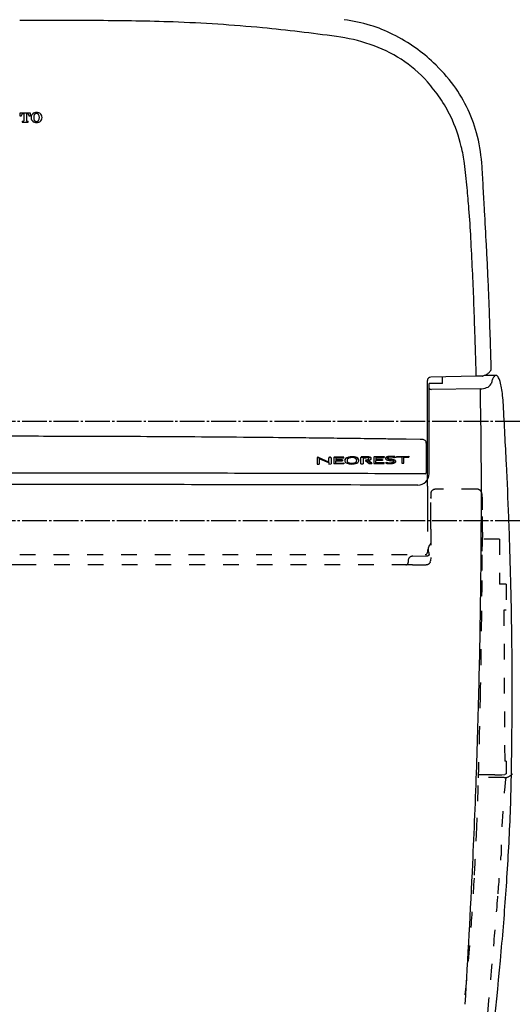
# Model space of a CAD drawing. Extents: x 426 to 3460, y 133 to 2905.
# Drawn here: x 1535 to 1754, y 2016 to 2453 of the extents above; entities that cross this region are included whole.
import ezdxf

# ---------------------------------------------------------------- set-up
doc = ezdxf.new("R2010")
doc.units = 0
doc.linetypes.add('DASH_CENTER', pattern=[14, 11, -1, 1, -1])
doc.linetypes.add('DASHED', pattern=[15, 7, -8])
doc.layers.get('0').update_dxf_attribs({"linetype": 'CONTINUOUS'})
doc.layers.get('Defpoints').update_dxf_attribs({"linetype": 'CONTINUOUS'})
doc.layers.add('1', color=7, linetype='CONTINUOUS')
doc.styles.add('CONVERTER_2', font='simplex.shx', dxfattribs={"width": 0.95})
doc.dimstyles.new('ME10_DIM_16', dxfattribs={"dimtxt": 30, "dimasz": 30, "dimexe": 10, "dimexo": 0, "dimtad": 1, "dimdec": 0, "dimdsep": 46, "dimtxsty": 'CONVERTER_2', "dimblk1": 'OPEN30', "dimblk2": 'OPEN30', "dimsah": 1, "dimcen": 0.09, "dimclrd": 2, "dimclre": 2, "dimclrt": 2, "dimadec": 0, "dimazin": 0, "dimtfac": 1, "dimtdec": 4, "dimtmove": 0, "dimatfit": 3, "dimfxl": 0, "dimtolj": 1, "dimtzin": 0, "dimarcsym": 0})

# ---------------------------------------------------------------- blocks, each defined once
blk = doc.blocks.new('*D44')
at = {"layer": '1', "color": 7, "linetype": 'Continuous', "lineweight": -2, "transparency": 16777216}
for p, q in [((1311.05, 2251.57), (1311.05, 1574.37)), ((1758.95, 2250.59), (1758.95, 1574.37)), ((1341.05, 1584.37), (1728.95, 1584.37))]:
    blk.add_line(p, q, dxfattribs=at)
at = {"layer": '1', "color": 7, "lineweight": -2, "transparency": 16777216}
for points in [[(1341.05, 1579.37), (1341.05, 1589.37), (1311.05, 1584.37)], [(1728.95, 1589.37), (1728.95, 1579.37), (1758.95, 1584.37)]]:
    blk.add_solid(points, dxfattribs=at)
at = {"layer": 'Defpoints', "color": 0, "lineweight": -3, "transparency": 16777216}
for p in [(1311.05, 2251.57), (1758.95, 2250.59), (1758.95, 1584.37)]:
    blk.add_point(p, dxfattribs=at)
at = {"layer": '1', "color": 7, "lineweight": -2, "transparency": 16777216, "insert": (1535, 1604.37), "char_height": 30, "attachment_point": 5, "style": 'CONVERTER_2'}
blk.add_mtext('\\A1;448', dxfattribs=at)

msp = doc.modelspace()

# ---------------------------------------------------------------- linework, layer by layer
at = {"color": 7, "linetype": 'Continuous'}
for p, q in [((1737.684, 2295.005), (1717.467, 2294.545)), ((1722.75, 2291.795), (1722.75, 2294.665)), ((1746.485, 2295.366), (1741.302, 2295.366)), ((1716.75, 2251.757), (1716.75, 2291.795)), ((1722.75, 2291.795), (1716.75, 2291.795)), ((1739.514, 2289.422), (1717.771, 2289.158)), ((1744.56, 2292.553), (1744.27, 2291.666)), ((1675.4, 2258.707), (1675.4, 2258.707)), ((1750.098, 2116.934), (1750.098, 2116.932))]:
    msp.add_line(p, q, dxfattribs=at)
at = {"color": 7, "linetype": 'DASHED'}
for p, q in [((1716, 2246.199), (1716, 2239.488)), ((1738.114, 2244.843), (1719.498, 2244.843)), ((1716, 2239.488), (1716, 2233.086)), ((1717.5, 2231.899), (1717.5, 2240.774)), ((1716, 2233.086), (1716, 2216.846)), ((1354.997, 2215.843), (1715.003, 2215.843)), ((1751, 2202.756), (1751, 2191.253)), ((1749.963, 2191.253), (1750.319, 2124.215)), ((1751, 2191.253), (1749.963, 2191.253)), ((1751, 2124.215), (1750.319, 2124.215)), ((1751, 2118.586), (1750.652, 2118.46)), ((1746, 2118.214), (1738.733, 2118.213)), ((1746, 2118.214), (1749.082, 2118.204)), ((1749.082, 2118.204), (1750.363, 2118.371)), ((1750.652, 2118.46), (1750.363, 2118.371))]:
    msp.add_line(p, q, dxfattribs=at)
for centre, radius, start, end in [((1719.515, 2242.845), 1.998, 90.48291, 180.42439), ((1718.05, 2219.043), 1.5, 128.31613, 180), ((1716.5, 2221.005), 1, 308.31613, 0), ((1715, 2216.843), 1, 270.15196, 0.19384), ((1706.5, 2212.343), 1, 270, 0)]:
    msp.add_arc(centre, radius, start, end, dxfattribs=at)
at = {"layer": '1', "color": 7, "linetype": 'Continuous'}
for p, q in [((1535.174, 2411.871), (1539.712, 2411.871)), ((1535.174, 2410.3), (1535.174, 2411.871)), ((1536.92, 2411.347), (1536.484, 2411.347)), ((1536.92, 2408.485), (1536.92, 2411.347)), ((1538.402, 2411.347), (1537.967, 2411.347)), ((1537.967, 2411.347), (1537.967, 2408.485)), ((1539.712, 2411.871), (1539.712, 2410.3)), ((1535.733, 2410.3), (1535.174, 2410.3)), ((1535.733, 2410.475), (1535.733, 2410.3)), ((1536.047, 2408.206), (1536.64, 2408.206)), ((1536.047, 2408.206), (1536.047, 2407.683)), ((1536.047, 2407.683), (1538.839, 2407.683)), ((1538.246, 2408.206), (1538.839, 2408.206)), ((1538.839, 2407.683), (1538.839, 2408.206)), ((1539.153, 2410.3), (1539.153, 2410.475)), ((1539.712, 2410.3), (1539.153, 2410.3)), ((1744.353, 2298.31), (1744.257, 2301.552)), ((1737.684, 2295.005), (1737.685, 2295.926)), ((1740.322, 2295.068), (1737.684, 2295.005)), ((1716, 2249.044), (1716, 2293.046)), ((1706.562, 2267.026), (1700.807, 2267.108)), ((1712.772, 2266.938), (1706.562, 2267.026)), ((1715.511, 2265.298), (1715.521, 2265.133)), ((1715.521, 2265.133), (1715.511, 2252.127)), ((1667.012, 2258.754), (1667.012, 2256.006)), ((1672.262, 2256.86), (1667.676, 2258.969)), ((1667.676, 2258.842), (1672.264, 2256.659)), ((1667.969, 2258.376), (1667.969, 2256.014)), ((1672.264, 2256.531), (1667.969, 2258.376)), ((1672.262, 2256.86), (1672.263, 2258.804)), ((1673.22, 2258.791), (1673.22, 2256.061)), ((1674.437, 2258.824), (1674.435, 2256.102)), ((1678.978, 2259.146), (1674.791, 2259.104)), ((1674.791, 2258.977), (1678.978, 2259.019)), ((1675.4, 2258.707), (1675.398, 2257.702)), ((1675.4, 2258.707), (1678.978, 2258.743)), ((1678.978, 2258.743), (1678.978, 2259.146)), ((1686.508, 2256.188), (1686.508, 2258.905)), ((1689.027, 2259.251), (1686.877, 2259.228)), ((1686.877, 2259.101), (1689.027, 2259.124)), ((1687.472, 2258.83), (1688.738, 2258.844)), ((1687.472, 2258.83), (1687.472, 2256.198)), ((1692.212, 2259.009), (1692.211, 2256.249)), ((1692.534, 2259.291), (1696.754, 2259.338)), ((1696.754, 2259.211), (1692.534, 2259.164)), ((1693.176, 2258.894), (1693.175, 2257.886)), ((1693.176, 2258.894), (1696.754, 2258.935)), ((1696.754, 2259.338), (1696.754, 2258.935)), ((1701.477, 2259.326), (1701.624, 2258.98)), ((1701.477, 2259.326), (1701.477, 2259.199)), ((1701.477, 2259.199), (1701.624, 2258.853)), ((1701.624, 2258.98), (1701.624, 2258.853)), ((1702.333, 2259.397), (1707.708, 2259.462)), ((1702.333, 2259.397), (1702.333, 2258.993)), ((1702.333, 2259.27), (1707.708, 2259.335)), ((1704.602, 2259.02), (1702.333, 2258.993)), ((1704.602, 2259.02), (1704.602, 2256.375)), ((1705.566, 2259.032), (1707.708, 2259.058)), ((1705.566, 2256.386), (1705.566, 2259.032)), ((1707.708, 2259.462), (1707.708, 2259.058)), ((1667.012, 2256.006), (1667.969, 2256.014)), ((1672.264, 2256.659), (1672.264, 2256.052)), ((1672.264, 2256.052), (1673.22, 2256.061)), ((1678.978, 2256.114), (1674.435, 2256.102)), ((1675.397, 2256.348), (1675.398, 2257.429)), ((1675.397, 2256.476), (1678.978, 2256.51)), ((1678.978, 2256.382), (1675.397, 2256.348)), ((1678.249, 2257.857), (1675.398, 2257.829)), ((1678.249, 2257.73), (1675.398, 2257.702)), ((1675.398, 2257.429), (1678.249, 2257.457)), ((1678.249, 2257.857), (1678.249, 2257.457)), ((1678.978, 2256.51), (1678.978, 2256.114)), ((1686.508, 2256.188), (1687.472, 2256.198)), ((1688.465, 2257.779), (1688.465, 2257.652)), ((1688.465, 2257.652), (1690.157, 2256.225)), ((1689.609, 2257.573), (1691.352, 2256.238)), ((1691.352, 2256.365), (1689.742, 2257.599)), ((1690.157, 2256.225), (1691.352, 2256.238)), ((1691.352, 2256.365), (1691.352, 2256.238)), ((1692.211, 2256.249), (1696.754, 2256.294)), ((1693.173, 2256.526), (1693.174, 2257.612)), ((1693.173, 2256.654), (1696.754, 2256.692)), ((1696.754, 2256.565), (1693.173, 2256.526)), ((1696.025, 2257.644), (1693.174, 2257.612)), ((1696.025, 2258.045), (1693.175, 2258.014)), ((1693.175, 2257.886), (1696.025, 2257.918)), ((1696.025, 2258.045), (1696.025, 2257.644)), ((1696.754, 2256.294), (1696.754, 2256.692)), ((1697.508, 2256.856), (1697.508, 2256.729)), ((1697.508, 2256.729), (1697.617, 2256.374)), ((1704.602, 2256.375), (1705.566, 2256.386)), ((1535, 2251.997), (1474.065, 2251.961)), ((1595.935, 2251.961), (1535, 2251.997)), ((1715.064, 2251.693), (1692.701, 2251.762)), ((1753.249, 2115.051), (1753.299, 2118.207))]:
    msp.add_line(p, q, dxfattribs=at)
at = {"layer": '1', "color": 7, "linetype": 'DASH_CENTER'}
for p, q in [((1771.076, 2274.878), (1294.492, 2274.878)), ((1771.076, 2230.878), (1294.492, 2230.878))]:
    msp.add_line(p, q, dxfattribs=at)
at = {"layer": '1', "color": 7, "linetype": 'DASHED'}
for p, q in [((1716, 2246.199), (1716, 2249.053)), ((1717.517, 2242.831), (1717.517, 2241.411)), ((1740.503, 2225.832), (1740.53, 2235.656)), ((1717.5, 2227.082), (1717.5, 2231.899)), ((1717.5, 2227.082), (1717.5, 2214.502)), ((1716.55, 2217.043), (1716.55, 2219.043)), ((1748.004, 2222.753), (1740.409, 2222.753)), ((1748.004, 2222.753), (1748.004, 2202.756)), ((1709.483, 2215.19), (1715.517, 2215.243)), ((1535, 2211.343), (1362.72, 2211.343)), ((1707.28, 2211.343), (1535, 2211.343)), ((1707.5, 2213.168), (1707.5, 2212.343)), ((1709.436, 2211.392), (1715.5, 2211.392)), ((1717.287, 2212.532), (1717.028, 2212.119)), ((1717.287, 2212.532), (1717.454, 2213.102)), ((1717.5, 2214.502), (1717.454, 2213.102)), ((1751, 2202.756), (1748.004, 2202.756)), ((1751, 2124.215), (1751, 2118.586)), ((1750.098, 2116.934), (1738.697, 2116.934))]:
    msp.add_line(p, q, dxfattribs=at)
at = {"layer": '1', "color": 7, "linetype": 'Continuous'}
for centre, radius, start, end in [((1511.258, -12780.863), 15233.714, 89.7782934, 89.910703), ((1569.315, 1494.435), 958.302, 87.981391, 89.946784), ((1579.428, 1786.582), 665.981, 84.543003, 87.965623), ((1666.401, 2366.513), 87.574, 73.87781, 81.66332), ((1670.438, 2385.235), 68.48, 63.77325, 72.77285), ((1575.757, 1741.618), 711.09, 81.926549, 84.593047), ((1667.806, 2380.072), 74.275, 54.64148, 63.71137), ((1667.283, 2376.084), 70.075, 70.6237, 83.16411), ((1672.357, 2386.328), 58.744, 42.01787, 71.97745), ((1669.273, 2382.071), 71.796, 46.43645, 54.67381), ((1662.587, 2375.131), 81.432, 36.89824, 46.39219), ((1619.124, 2344.611), 126.302, 35.74406, 39.91272), ((1674.045, 2385.316), 66.167, 24.94105, 35.80238), ((1669.054, 2382.878), 63.45, 25.45626, 34.03586), ((1536.484, 2410.649), 0.698, 90, 146.25101), ((1538.402, 2410.649), 0.698, 33.74899, 90), ((1542.153, 2409.916), 2.078, 106.47959, 168.73815), ((1542.504, 2408.73), 3.316, 73.52041, 106.47959), ((1542.504, 2410.3), 1.187, 43.75103, 136.24897), ((1542.855, 2409.916), 2.078, 11.26185, 73.52041), ((1673.785, 2385.22), 66.443, 14.08661, 24.92214), ((1536.745, 2410.475), 1.012, 146.25101, 180), ((1536.64, 2408.485), 0.279, 270, 0), ((1538.246, 2408.485), 0.279, 180, 270), ((1538.141, 2410.475), 1.012, 0, 33.74899), ((1542.853, 2409.777), 2.792, 168.73815, 191.26185), ((1542.153, 2409.637), 2.078, 191.26185, 253.52041), ((1544.947, 2409.777), 3.7, 169.06186, 190.93814), ((1542.571, 2410.236), 1.28, 136.24897, 169.06186), ((1542.571, 2409.318), 1.28, 190.93814, 223.75103), ((1542.504, 2410.824), 3.316, 253.52041, 286.47959), ((1542.504, 2409.253), 1.187, 223.75103, 316.24897), ((1542.436, 2410.236), 1.28, 10.93814, 43.75103), ((1542.436, 2409.318), 1.28, 316.24897, 349.06186), ((1542.855, 2409.637), 2.078, 286.47959, 348.73815), ((1540.061, 2409.777), 3.7, 349.06186, 10.93814), ((1542.155, 2409.777), 2.792, 348.73815, 11.26185), ((1666.293, 2381.294), 66.625, 13.55195, 25.6652), ((1667.846, 2383.841), 72.539, 3.22032, 14.00141), ((1661.341, 2380.358), 71.658, 7.25118, 13.35207), ((1502.451, 2358.316), 232.067, 5.0135, 7.69822), ((1184.317, 2351.36), 557.154, 2.77853, 3.76196), ((1195.886, 2325.886), 540.321, 4.59723, 5.59829), ((-499.696, 2245.01), 2244.477, 3.151408, 3.406288), ((1192.883, 2327.71), 543.172, 3.00881, 4.38015), ((-2583.347, 2122.283), 4331.731, 3.056388, 3.257145), ((460.489, 2283.306), 1276.901, 2.636309, 3.273518), ((-440.077, 2238.952), 2185.291, 2.762734, 2.997991), ((-120.805, 2256.288), 1858.823, 1.801079, 2.644083), ((-85.369, 2256.297), 1830.159, 2.445359, 2.755609), ((126.28, 2265.587), 1618.306, 2.095884, 2.436466), ((-550.584, 2240.473), 2295.636, 1.771655, 2.104445), ((-3556.572, 2140.237), 5296.546, 1.684417, 1.887714), ((-3498.222, 2146.407), 5244.774, 1.695101, 1.803234), ((1740.812, 2299.425), 3.786, 326.72726, 333.63111), ((1742.032, 2298.921), 2.471, 331.53768, 336.63313), ((1743.913, 2298.143), 0.437, 332.43951, 353.52826), ((1742.888, 2298.244), 1.467, 354.13598, 2.58669), ((1717.497, 2293.048), 1.497, 91.14927, 180.11172), ((1740.297, 2296.051), 0.984, 271.4392, 286.35119), ((1726.918, 2334.72), 41.901, 289.02201, 289.73041), ((1738.389, 2302.934), 8.109, 289.25982, 294.12154), ((1739.476, 2300.485), 5.429, 294.20855, 300.93233), ((1736.89, 2304.614), 10.301, 301.46544, 304.58281), ((1739.833, 2300.366), 5.133, 304.4453, 308.64613), ((1734.867, 2305.728), 12.434, 311.0901, 313.2678), ((1740.383, 2299.961), 4.454, 312.45571, 318.69242), ((1741.514, 2298.967), 2.947, 318.68551, 326.68756), ((1757.301, 2288.356), 13.414, 155.15175, 161.76826), ((1748.75, 2292.364), 3.971, 138.49252, 155.78011), ((1746.637, 2294.212), 1.165, 97.54028, 137.69672), ((1746.41, 2294.418), 0.951, 49.87416, 85.52506), ((1745.438, 2293.339), 2.403, 23.91975, 48.72357), ((1737.303, 2289.382), 11.449, 16.30514, 25.51549), ((1717.271, 2289.785), 0.527, 187.93545, 217.23671), ((1717.333, 2289.892), 0.642, 221.53252, 245.71001), ((1717.744, 2290.764), 1.606, 245.13915, 270.95732), ((1739.319, 2298.288), 8.868, 271.25922, 289.58599), ((-772.624, 2238.454), 2512.656, 0.708106, 1.162295), ((1741.446, 2292.893), 3.078, 285.94574, 336.51019), ((1719.51, 2284.653), 29.857, 10.01775, 15.43016), ((1696.936, 2280.766), 52.762, 6.18062, 9.9101), ((1609.332, 2272.581), 140.745, 3.94487, 5.65373), ((-2994.256, 2023.37), 4751.058, 2.808235, 3.123694), ((1540.737, -10265.401), 12533.736, 90.0262268, 90.180265), ((1529.263, -10265.401), 12533.736, 89.819735, 89.9737732), ((1526.507, -9949.195), 12217.541, 89.6952487, 89.8021467), ((1523.767, -10633.405), 12901.755, 89.5915297, 89.6992399), ((1534.136, -9111.962), 11380.277, 89.464238, 89.5891268), ((1524.495, -10149.693), 12418.053, 89.3778075, 89.464528), ((1516.2, -10932.484), 13200.888, 89.3310847, 89.378703), ((1536.684, -9170.703), 11438.988, 89.2746044, 89.3306531), ((1539.534, -8923.418), 11191.687, 89.2076231, 89.2731692), ((1444.021, -15935.301), 18204.22, 89.1917671, 89.2122317), ((-523.432, 2244.383), 2263.41, 0.05603, 0.635997), ((1713.507, 2261.144), 5.84, 86.50898, 97.2283), ((1713.85, 2265.312), 1.661, 359.51254, 89.57024), ((1667.235, 2258.755), 0.222, 143.32361, 180.02221), ((1667.247, 2258.625), 0.234, 136.8925, 179.27564), ((1667.339, 2258.673), 0.355, 109.18181, 142.80037), ((1667.347, 2258.531), 0.372, 111.86177, 136.94807), ((1667.368, 2258.481), 0.426, 89.64502, 111.90722), ((1667.425, 2258.277), 0.759, 94.13939, 105.50948), ((1667.353, 2258.221), 0.813, 79.51374, 88.78103), ((1667.326, 2257.862), 1.046, 79.42886, 87.58906), ((1667.197, 2257.659), 1.395, 69.92302, 77.43016), ((1667.302, 2257.893), 1.021, 68.49278, 77.77431), ((1672.429, 2258.796), 0.166, 151.38795, 177.26379), ((1672.481, 2258.655), 0.218, 155.81911, 174.40233), ((1672.458, 2258.652), 0.2, 128.26641, 152.19157), ((1672.483, 2258.758), 0.231, 128.18405, 149.71681), ((1672.645, 2258.457), 0.469, 111.47, 131.44473), ((1672.675, 2258.534), 0.527, 111.69758, 129.50415), ((1672.722, 2258.318), 0.627, 98.20742, 113.4155), ((1672.725, 2258.416), 0.655, 95.48251, 111.87833), ((1672.73, 2258.419), 0.528, 81.13618, 100.62156), ((1672.744, 2258.518), 0.555, 83.17467, 98.47898), ((1672.739, 2258.318), 0.755, 74.26865, 84.63638), ((1672.7, 2258.012), 0.936, 70.89691, 83.15584), ((1672.774, 2258.463), 0.606, 50.76092, 73.73808), ((1672.815, 2258.408), 0.525, 48.4633, 68.60787), ((1673.054, 2258.802), 0.167, 356.30888, 51.44093), ((1673.054, 2258.675), 0.167, 3.86091, 49.14153), ((1674.676, 2258.821), 0.239, 129.3458, 179.21659), ((1674.697, 2258.686), 0.261, 118.88596, 177.53869), ((1674.765, 2258.737), 0.361, 107.80225, 131.85295), ((1674.788, 2258.571), 0.406, 89.54295, 122.244), ((1674.856, 2258.308), 0.799, 94.66286, 104.59422), ((1680.899, 2257.122), 1.683, 128.59056, 142.64827), ((1680.904, 2257.248), 1.688, 128.29975, 142.35646), ((1681.551, 2256.18), 2.828, 111.19914, 127.01739), ((1681.416, 2256.536), 2.564, 114.97335, 127.40929), ((1681.81, 2255.618), 3.562, 104.27601, 114.49283), ((1681.543, 2257.46), 1.235, 133.40035, 155.76557), ((1682.032, 2254.793), 4.295, 98.19897, 110.48492), ((1681.878, 2257.05), 1.763, 112.77093, 132.16158), ((1682.362, 2252.986), 6.25, 95.95592, 103.22762), ((1682.331, 2255.785), 3.106, 98.60237, 111.43927), ((1682.527, 2251.293), 7.83, 83.34374, 98.13722), ((1682.569, 2251.892), 7.361, 85.06667, 96.67465), ((1682.526, 2254.068), 4.833, 88.01877, 97.84394), ((1682.683, 2255.509), 3.389, 75.86064, 89.83349), ((1682.867, 2254.383), 4.854, 74.15502, 86.04596), ((1682.959, 2254.64), 4.456, 71.28017, 83.87226), ((1683.189, 2257.217), 1.612, 53.39444, 78.4768), ((1683.459, 2257.589), 1.152, 0.00591, 53.12186), ((1683.596, 2256.713), 2.415, 51.75456, 75.69603), ((1683.61, 2256.578), 2.412, 51.27606, 71.14233), ((1684.383, 2257.625), 1.212, 29.2242, 54.29397), ((1684.497, 2257.581), 1.076, 1.92023, 54.68081), ((1686.811, 2258.901), 0.303, 121.02939, 179.34097), ((1686.811, 2258.772), 0.303, 136.56503, 178.84313), ((1686.866, 2258.719), 0.379, 111.13428, 136.53191), ((1686.887, 2258.792), 0.436, 91.21174, 122.2051), ((1686.893, 2258.611), 0.49, 91.86645, 109.60787), ((1688.901, 2252.925), 5.921, 85.13518, 91.58585), ((1688.838, 2243.13), 16.122, 87.01313, 89.32839), ((1689.041, 2249.483), 9.641, 86.37452, 90.08283), ((1689.299, 2257.322), 1.507, 71.26043, 86.03491), ((1689.497, 2255.535), 3.573, 76.12019, 87.53349), ((1689.502, 2255.691), 3.543, 76.75808, 87.15057), ((1689.66, 2258.368), 0.4, 34.69618, 71.99434), ((1689.485, 2258.599), 0.569, 305.41115, 328.36319), ((1689.54, 2258.531), 0.487, 331.79316, 353.92293), ((1689.574, 2258.403), 0.457, 335.19105, 24.93173), ((1690.028, 2257.655), 1.513, 60.91939, 79.13998), ((1689.944, 2257.301), 1.751, 61.03198, 76.48155), ((1690.475, 2258.378), 0.664, 36.12799, 64.22986), ((1690.469, 2258.241), 0.674, 39.55833, 61.3648), ((1690.699, 2258.409), 0.391, 359.73028, 42.0001), ((1690.729, 2258.558), 0.353, 14.46334, 36.99875), ((1690.683, 2258.394), 0.401, 325.75173, 351.68516), ((1690.019, 2258.415), 1.077, 6.35125, 12.36282), ((1690.249, 2258.476), 0.842, 350.47771, 3.99457), ((1692.477, 2259.006), 0.264, 121.53713, 179.25689), ((1692.477, 2258.878), 0.265, 123.28689, 179.11349), ((1692.547, 2258.772), 0.392, 91.91081, 123.36854), ((1692.548, 2258.895), 0.396, 91.92987, 121.89116), ((1699.68, 2258.538), 2.223, 175.7489, 181.15055), ((1698.226, 2258.482), 0.768, 172.98453, 179.15811), ((1697.911, 2258.491), 0.453, 179.78724, 210.27492), ((1697.911, 2258.64), 0.452, 143.69821, 172.05139), ((1697.963, 2258.494), 0.507, 150.62912, 170.74368), ((1698.056, 2258.403), 0.633, 127.33709, 147.54635), ((1698.095, 2258.485), 0.692, 126.32507, 142.34624), ((1698.388, 2257.917), 1.221, 113.74796, 125.89207), ((1698.412, 2257.993), 1.276, 111.72877, 124.7205), ((1698.681, 2257.197), 1.998, 105.52816, 113.13809), ((1698.848, 2256.803), 2.544, 104.42405, 110.94015), ((1698.246, 2258.653), 0.141, 159.86044, 191.40263), ((1698.322, 2258.708), 0.23, 201.00951, 229.51462), ((1698.349, 2258.618), 0.25, 119.23553, 160.39781), ((1698.311, 2258.832), 0.221, 210.36328, 231.94998), ((1699.127, 2255.419), 3.831, 99.63404, 104.83329), ((1698.697, 2259.226), 0.87, 232.91686, 247.34218), ((1698.569, 2259.15), 0.63, 231.30828, 242.81417), ((1699.142, 2255.557), 3.824, 98.26178, 104.02804), ((1698.78, 2257.88), 1.105, 106.04171, 120.09227), ((1699.11, 2260.288), 1.89, 243.97828, 251.16347), ((1699.469, 2261.17), 2.96, 248.04741, 254.41378), ((1699.091, 2256.822), 2.207, 93.33083, 106.18785), ((1699.468, 2253.213), 6.063, 94.65146, 99.3241), ((1699.918, 2262.841), 4.568, 251.90762, 256.84346), ((1699.573, 2251.997), 7.41, 93.35238, 97.60727), ((1700.742, 2266.085), 8.038, 255.0842, 258.66524), ((1702.012, 2272.2), 14.158, 257.21282, 259.82233), ((1699.693, 2250.754), 8.304, 91.06809, 95.04711), ((1700.224, 2239.217), 20.078, 90.97441, 93.56086), ((1700.166, 2239.439), 19.982, 91.29368, 92.94282), ((1699.696, 2253.729), 5.33, 87.66864, 91.7035), ((1699.918, 2250.363), 9.055, 89.08041, 91.28846), ((1699.902, 2245.454), 13.838, 88.09877, 90.0833), ((1699.534, 2248.08), 10.98, 83.22304, 88.0219), ((1699.974, 2247.722), 11.694, 86.72231, 89.56053), ((1699.974, 2248.297), 10.994, 85.44692, 87.97873), ((1699.895, 2246.724), 12.696, 84.82511, 86.62614), ((1699.192, 2246.605), 12.487, 78.77025, 82.46264), ((1697.693, 2221.307), 38.08, 84.29717, 85.25033), ((1696.216, 2207.078), 52.512, 84.25024, 84.72921), ((1681.53, 2257.595), 2.167, 177.30334, 180.92864), ((1681.476, 2257.341), 2.123, 168.25449, 174.40174), ((1680.526, 2257.573), 1.163, 181.1886, 205.58916), ((1680.539, 2257.647), 1.174, 163.31927, 177.57732), ((1680.298, 2257.599), 0.917, 143.5434, 169.01544), ((1680.407, 2257.653), 1.046, 143.26358, 161.54037), ((1680.555, 2257.608), 1.205, 206.50623, 239.26494), ((1681.543, 2259.222), 3.097, 238.80908, 256.08584), ((1681.587, 2257.486), 1.265, 157.68454, 177.322), ((1683.552, 2257.795), 3.239, 184.40922, 188.79776), ((1682.042, 2257.747), 1.718, 185.03877, 194.6823), ((1681.203, 2257.44), 0.862, 189.40128, 206.03368), ((1681.195, 2257.559), 0.852, 196.86127, 215.28023), ((1681.341, 2257.508), 1.017, 206.05869, 235.26826), ((1681.429, 2257.713), 1.132, 214.77959, 239.1928), ((1681.722, 2257.969), 1.613, 233.47459, 256.98886), ((1682.147, 2261.969), 5.909, 256.81215, 265.6895), ((1681.785, 2258.234), 1.763, 237.94361, 256.90506), ((1682.103, 2259.159), 2.86, 254.91821, 266.48689), ((1682.1, 2259.276), 2.85, 255.47697, 265.59175), ((1682.396, 2265.369), 9.318, 265.73268, 273.58443), ((1682.407, 2262.337), 5.926, 264.91071, 276.3825), ((1682.418, 2262.201), 5.917, 265.2476, 276.75195), ((1682.71, 2261.648), 5.585, 272.75693, 284.48278), ((1682.777, 2259.313), 2.879, 275.76429, 291.12851), ((1682.9, 2258.672), 2.357, 275.21276, 295.18397), ((1683.353, 2257.879), 1.334, 290.24285, 319.67106), ((1683.407, 2257.691), 1.254, 293.26496, 321.53225), ((1683.648, 2258.56), 2.365, 281.18056, 306.9654), ((1683.579, 2257.671), 1.028, 320.34772, 358.5391), ((1683.683, 2257.486), 0.911, 320.82141, 346.85423), ((1682.018, 2257.775), 2.599, 349.00388, 355.89415), ((1684.438, 2257.617), 1.138, 303.72954, 336.45893), ((1684.685, 2257.8), 0.864, 14.92894, 28.82916), ((1683.993, 2257.695), 1.581, 340.3242, 1.35456), ((1683.276, 2257.452), 2.315, 6.95742, 14.2748), ((1687.536, 2265.807), 8.082, 276.59748, 281.996), ((1687.549, 2265.598), 7.999, 276.57246, 282.0271), ((1688.841, 2259.859), 1.993, 280.83258, 291.36654), ((1688.738, 2260.002), 2.278, 282.10088, 295.31778), ((1689.152, 2259.08), 1.154, 291.09076, 305.05845), ((1688.818, 2262.012), 4.509, 280.11457, 287.50372), ((1689.483, 2258.456), 0.562, 294.07002, 334.20386), ((1688.151, 2264.172), 6.77, 287.38824, 290.39117), ((1690.012, 2259.199), 1.46, 289.93865, 303.29751), ((1690.466, 2258.549), 0.667, 301.29254, 325.24552), ((1702.845, 2281.152), 24.875, 257.6096, 259.31317), ((1703.248, 2282.034), 25.949, 257.2192, 258.39413), ((1698.045, 2258.566), 0.606, 209.95843, 235.46208), ((1700.616, 2282.13), 25.93, 263.35792, 264.93755), ((1698.464, 2259.094), 1.28, 233.40069, 248.77612), ((1699.077, 2260.434), 2.752, 246.96883, 256.83893), ((1699.295, 2262.701), 6.215, 258.24196, 266.6413), ((1699.351, 2262.673), 6.069, 259.37876, 268.04416), ((1699.411, 2268.313), 12.061, 264.84853, 267.78099), ((1700.577, 2266.02), 8.535, 255.57749, 259.44618), ((1699.979, 2278.601), 22.129, 267.28513, 269.02973), ((1699.296, 2266.967), 10.712, 268.1174, 273.18815), ((1707.174, 2298.749), 41.922, 258.77566, 259.57593), ((1699.412, 2263.725), 7.122, 267.84615, 273.64197), ((1710.592, 2317.442), 60.33, 259.07925, 259.73226), ((1690.003, 2205.091), 54.017, 79.0485, 79.86254), ((1691.939, 2217.6), 40.646, 78.43574, 79.15203), ((1699.236, 2265.605), 9.138, 272.30583, 276.71333), ((1696.602, 2239.799), 18.564, 77.46785, 79.95854), ((1699.487, 2262.921), 6.315, 273.42229, 279.64867), ((1699.784, 2262.063), 5.792, 271.06209, 283.24294), ((1695.758, 2236.391), 21.47, 76.98095, 78.36905), ((1697.802, 2245.793), 12.575, 75.71652, 78.70798), ((1700.15, 2258.656), 2.131, 274.14968, 289.10631), ((1700.099, 2259.026), 2.373, 280.84546, 290.71768), ((1699.912, 2254.367), 3.02, 70.735, 76.93758), ((1699.164, 2251.271), 6.809, 73.50856, 77.57105), ((1700.63, 2257.418), 0.807, 285.69672, 306.70429), ((1699.871, 2254.041), 4.072, 68.0173, 75.28434), ((1700.483, 2256.088), 1.208, 59.69698, 69.32777), ((1700.766, 2257.328), 0.549, 288.30278, 318.83992), ((1700.904, 2256.827), 0.358, 36.87383, 58.26268), ((1700.464, 2255.615), 2.274, 61.82414, 73.84698), ((1700.678, 2258.321), 1.944, 282.86406, 302.68855), ((1700.984, 2256.975), 0.24, 302.1455, 337.61375), ((1701.036, 2256.946), 0.181, 339.86547, 31.84707), ((1700.695, 2256.207), 1.755, 54.64996, 66.49846), ((1701.055, 2256.677), 1.06, 41.94581, 62.85524), ((1701.261, 2257.043), 0.746, 31.53776, 52.97668), ((1701.431, 2257.118), 0.526, 304.34801, 349.60806), ((1701.486, 2257.085), 0.466, 5.78135, 40.09672), ((1701.539, 2257.236), 0.409, 359.9725, 28.82413), ((1698.548, 2257.113), 3.402, 358.49309, 2.06588), ((-564.965, 2142.246), 2318.86, 2.228668, 2.815292), ((1536.198, -49768.763), 52020.758, 89.9166421, 89.9342053), ((1535.02, -50616.701), 52868.698, 89.8899784, 89.9167021), ((1535.702, -50284.402), 52536.398, 89.856636, 89.8900263), ((1508.626, -60493.9), 62745.932, 89.83191369, 89.85523928), ((1711.716, 2251.689), 5.034, 270.38724, 0.77676), ((1715.062, 2252.143), 0.45, 270.27808, 358.06179), ((1535.199, -54575.96), 56822.892, 90.0002009, 90.0574285), ((1534.801, -54575.96), 56822.892, 89.9425715, 89.9997991), ((1534.87, -54909.167), 57156.098, 89.8909604, 89.9429752), ((1449.787, -87453.115), 89700.152, 89.83267151, 89.87617468), ((-1754.155, 2243.313), 3494.134, 359.600193, 0.053834), ((-381.333, 2152.186), 2134.982, 1.416101, 2.15375), ((-1753.941, 2243.23), 3493.92, 359.341931, 359.601534), ((-1828.688, 2244.456), 3568.676, 358.691833, 359.336033), ((-624.755, 2145.717), 2378.491, 0.833979, 1.426994), ((13.634, 2154.778), 1740.037, 359.933865, 0.841611), ((-1853.116, 2244.803), 3593.105, 358.03815, 358.695192), ((-1139.063, 2166.57), 2892.766, 359.042041, 359.726652), ((-1912.725, 2247.057), 3652.756, 357.358437, 358.034831), ((1750.428, 2122.318), 5.014, 304.9266, 311.4371), ((804.932, 2137.032), 948.572, 357.735716, 358.67217), ((623.092, 2145.626), 1130.61, 356.105705, 357.664646), ((-2088.283, 2255.454), 3828.515, 356.419415, 357.35398), ((429.347, 2158.506), 1324.782, 354.860953, 356.119022), ((-783.013, 2266.312), 2541.926, 353.366714, 354.888495)]:
    msp.add_arc(centre, radius, start, end, dxfattribs=at)
at = {"layer": '1', "color": 7, "linetype": 'DASHED'}
for centre, radius, start, end in [((1727.429, 2240.711), 9.929, 177.23645, 179.64105), ((1708.639, 2241.53), 8.879, 357.8046, 359.22702), ((1738.256, 2243.609), 1.243, 82.34076, 96.59004), ((1738.2, 2243.451), 1.407, 71.69812, 80.94155), ((1737.696, 2242.057), 2.888, 60.49831, 70.88623), ((1738.053, 2242.674), 2.176, 48.55295, 60.66443), ((1738.022, 2242.708), 2.171, 32.00069, 47.36896), ((1737.675, 2242.525), 2.563, 15.52996, 31.35205), ((1734.101, 2241.657), 6.24, 7.65998, 14.42684), ((1718.793, 2239.863), 21.653, 3.67524, 6.96449), ((1688.19, 2237.987), 52.313, 2.15299, 3.57738), ((1652.154, 2236.754), 88.37, 1.24931, 2.07364), ((1635.095, 2236.197), 105.436, 359.70604, 1.34987), ((-3408.288, 2245.907), 5148.75, 359.683325, 359.750758), ((1773.133, 2223.399), 32.72, 175.73576, 179.80648), ((1709.523, 2213.168), 2.023, 91.14591, 179.99276), ((1715.5, 2217.243), 2, 270.50016, 313.18192), ((1718.05, 2217.043), 1.5, 180, 210.21648), ((1716.016, 2215.854), 0.856, 329.7541, 30.47606), ((-3120.304, 2244.319), 4860.761, 359.581287, 359.683277), ((1710.007, 2139.441), 71.954, 90.45441, 92.17222), ((1715.501, 2213.36), 1.967, 269.9694, 320.91219), ((-2827.888, 2242.068), 4568.337, 359.439117, 359.582724), ((-2545.907, 2239.205), 4286.341, 359.260889, 359.440486), ((-2209.371, 2234.737), 3949.775, 359.015641, 359.262717), ((-2039.294, 2231.936), 3779.675, 358.790387, 359.013808), ((-4185.711, 2278.676), 5926.601, 358.5886551, 358.7766721), ((-15909.314, 2566.714), 17653.742, 358.5395665, 358.591261), ((-521.411, 2182.635), 2261.064, 358.06962, 358.330984), ((2080.866, 2079.501), 332.161, 173.5187, 179.50969), ((1750.21, 2121.307), 4.376, 268.5255, 314.88364), ((144.594, 2160.986), 1594.707, 357.521239, 358.040963), ((-117.034, 2171.735), 1856.555, 356.973432, 357.539047), ((-3780.229, 2505.012), 5545.079, 355.451813, 355.628433), ((432.721, 2145.839), 1306.204, 355.810319, 356.834497), ((-822.481, 2269.154), 2577.942, 354.953416, 355.464574), ((445.391, 2148.656), 1293.779, 352.988968, 355.644934), ((-22422.085, 4198.939), 24263.58, 354.8295695, 354.9008004)]:
    msp.add_arc(centre, radius, start, end, dxfattribs=at)

# ---------------------------------------------------------------- dimensions: what is measured, and where the dimension line sits
at = {"layer": '1', "color": 7, "lineweight": 9}
dim = msp.add_linear_dim(base=(1758.947, 1584.371), p1=(1311.046, 2251.567), p2=(1758.947, 2250.588), dimstyle='ME10_DIM_16', override={"dimgap": 5, "dimsah": 1, "dimclrd": 7, "dimclre": 7, "dimclrt": 7}, dxfattribs=at)
dim.commit()
dim.dimension.update_dxf_attribs({"geometry": '*D44', "text_midpoint": (1534.996, 1604.371), "text_rotation": 0.00014})

doc.saveas('drawing.dxf')
